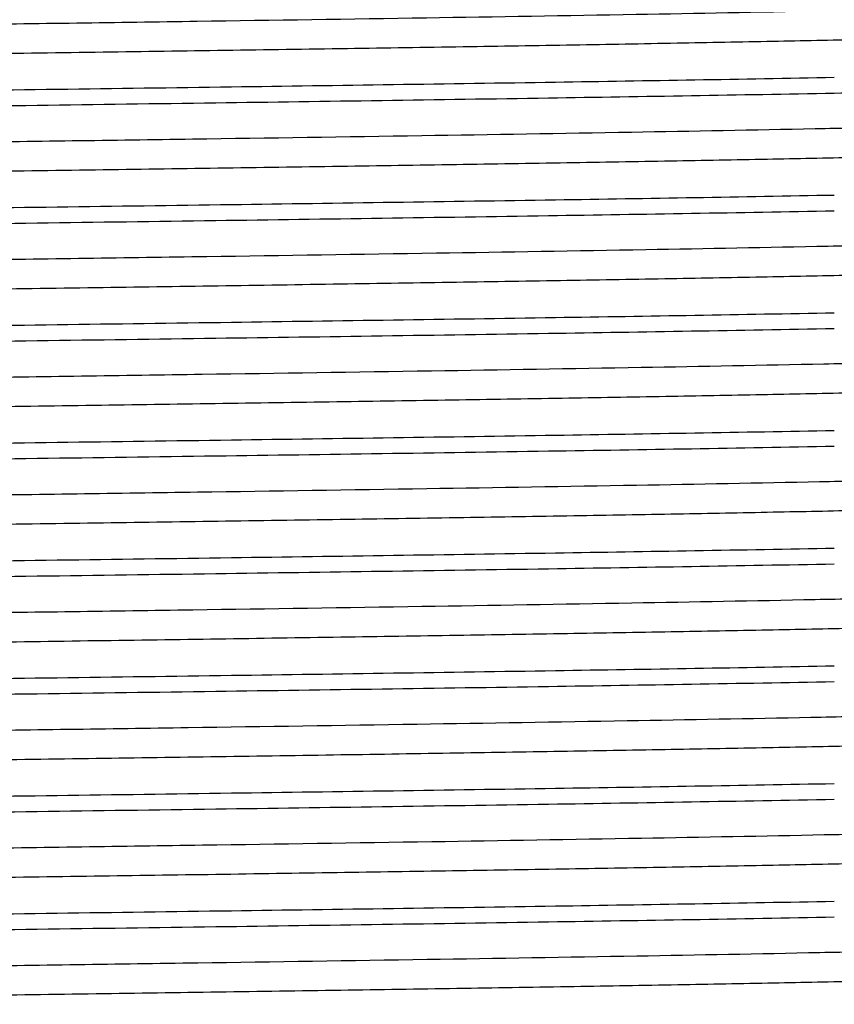
# Model space of a CAD drawing. Units: inches. Extents: x 0 to 11, y 0 to 8.5.
# Drawn here: x 0.8 to 1, y 5.1 to 5.3 of the extents above; entities that cross this region are included whole.
import ezdxf

# ---------------------------------------------------------------- set-up
doc = ezdxf.new("R2010")
doc.units = ezdxf.units.IN
doc.header["$LTSCALE"] = 0.605
doc.header["$MEASUREMENT"] = 0
doc.layers.get('0').update_dxf_attribs({"linetype": 'CONTINUOUS'})

msp = doc.modelspace()

# ---------------------------------------------------------------- linework, layer by layer
at = {"color": 7, "linetype": 'CONTINUOUS'}
for points, knots in [([(1.0766780423, 5.3047695977), (1.0745489552, 5.3046208085), (1.0695259407, 5.3043520559), (1.0608708247, 5.303998257), (1.050009129, 5.3036415124), (1.0370324695, 5.3032818624), (1.0220500128, 5.3029209085), (0.9984429439, 5.3024144907), (0.9649990058, 5.3017978405), (0.9209640809, 5.3010829906), (0.8728286389, 5.3003659615), (0.8222125217, 5.2996475458), (0.7792449611, 5.2990466775), (0.7449150294, 5.2985598976), (0.7197084476, 5.2981960551), (0.6951713098, 5.2978323025), (0.6715104831, 5.2974686776), (0.648925448, 5.2971052296), (0.6276066162, 5.2967420262), (0.6077337151, 5.2963791522), (0.5894742821, 5.296016766), (0.5729822511, 5.2956549952), (0.5604083391, 5.2953441467), (0.5513359081, 5.2950922309), (0.5453058658, 5.294910372), (0.5398110419, 5.2947287026), (0.5348630197, 5.2945472697), (0.5304722142, 5.2943661944), (0.526647862, 5.294185574), (0.5233979556, 5.2940058922), (0.5207292577, 5.2938271102), (0.5188718786, 5.2936707982), (0.5176813215, 5.2935401528), (0.517009991, 5.293451148), (0.5164859346, 5.293361975), (0.5161448054, 5.2932855142), (0.5159440864, 5.2932170901), (0.5158398659, 5.2931701038), (0.5157674209, 5.2931139335), (0.5157674284, 5.2930745963)], [0, 0, 0, 0, 0.0114103998, 0.0268902089, 0.0463111091, 0.0695104194, 0.096293256, 0.1264341955, 0.195748729, 0.2751230637, 0.3618869972, 0.4531214776, 0.5457568858, 0.5916249072, 0.6366764269, 0.6805316857, 0.7228210638, 0.7631881217, 0.8012926179, 0.8368134503, 0.8694513571, 0.8989313334, 0.9250051598, 0.9366950647, 0.9474535033, 0.9572579124, 0.9660877846, 0.973924589, 0.9807521163, 0.9865563771, 0.9913256758, 0.9950512, 0.9965207448, 0.9977278105, 0.9986728041, 0.9993576994, 0.9996044432, 0.9997896934, 1, 1, 1, 1]), ([(1.0822588718, 5.2991756474), (1.082150276, 5.2991349056), (1.0818736003, 5.299064223), (1.0813759849, 5.2989726065), (1.0807170662, 5.2988801344), (1.0795186974, 5.29874355), (1.0776193215, 5.2985808686), (1.0748628432, 5.298394995), (1.0714754191, 5.2982080735), (1.0674648351, 5.2980200546), (1.0628401334, 5.2978315191), (1.0576118863, 5.2976425812), (1.0517920359, 5.2974533631), (1.0428891119, 5.2971898788), (1.0303925029, 5.2968656395), (1.0138381038, 5.2964893705), (0.9953191054, 5.2961123035), (0.9750049352, 5.295734604), (0.95308144, 5.2953564924), (0.9297492098, 5.2949780644), (0.8964497972, 5.2944640689), (0.8529901145, 5.2938312728), (0.7997617657, 5.2930836642), (0.7465097067, 5.292336045), (0.7030008128, 5.291703364), (0.669639133, 5.2911894907), (0.6462439244, 5.2908110505), (0.6242473828, 5.2904329217), (0.6038507643, 5.2900551982), (0.5852406729, 5.2896780956), (0.568587368, 5.2893017766), (0.5560038528, 5.288977581), (0.5470281783, 5.2887141964), (0.5411516422, 5.2885249565), (0.5358654772, 5.2883359885), (0.5311817605, 5.2881474066), (0.5271111973, 5.2879593261), (0.5236629852, 5.2877722776), (0.5208450263, 5.2875862534), (0.5188940975, 5.2874234551), (0.517654134, 5.2872871568), (0.5169640869, 5.2871944331), (0.516435223, 5.287102562), (0.5161378156, 5.287031938), (0.5160182142, 5.2869920126)], [0, 0, 0, 0, 0.0006142745, 0.0015067635, 0.0026806384, 0.0041366652, 0.0078944787, 0.0127749166, 0.018768232, 0.0258613564, 0.0340384615, 0.0432811859, 0.053568521, 0.064877024, 0.0904522824, 0.1197735017, 0.1525728241, 0.1885504389, 0.2273773114, 0.2686984167, 0.3121357848, 0.4037543058, 0.4988882781, 0.5940646196, 0.6858087007, 0.7293387298, 0.7707713365, 0.8097275424, 0.8458511259, 0.8788117264, 0.9083080396, 0.9340706116, 0.9454768142, 0.9558642467, 0.9652092344, 0.9734905254, 0.98068951, 0.9867901004, 0.9917789445, 0.9956459575, 0.997156727, 0.9983853037, 0.9993322216, 1, 1, 1, 1]), ([(1.008946353, 5.2884602203), (0.9892062178, 5.2880859074), (0.9465266949, 5.2873813341), (0.879170151, 5.2864106572), (0.8067136383, 5.2854361952), (0.7337729154, 5.2844608405), (0.6748009397, 5.2836285316), (0.6308642308, 5.2829438632), (0.6016029513, 5.2824468193), (0.5754998454, 5.2819512873), (0.5529721754, 5.2814587031), (0.5343801313, 5.2809697093), (0.5233387017, 5.2806027205), (0.5185281191, 5.2804045919)], [0, 0, 0, 0, 0.120759119, 0.2610774994, 0.4120184274, 0.5639679425, 0.7072478126, 0.772746975, 0.8327324468, 0.8862455215, 0.9324311642, 0.9705518875, 1, 1, 1, 1]), ([(1.008946353, 5.2851889645), (1.0165937368, 5.2853339744), (1.0308393101, 5.285618473), (1.0505440721, 5.2860720804), (1.06684881, 5.2865225444), (1.076554471, 5.286859836), (1.0808003854, 5.2870408278)], [0, 0, 0, 0, 0.3192344646, 0.5946822594, 0.8226283241, 1, 1, 1, 1]), ([(0.5143393641, 5.2769482477), (0.5187228282, 5.2771572343), (0.5290073227, 5.2775345096), (0.5466095432, 5.2780322579), (0.5684365, 5.2785342022), (0.5941229482, 5.2790401802), (0.6232393069, 5.279547946), (0.6674642782, 5.2802498964), (0.7272809632, 5.2811014684), (0.80164534, 5.2820976637), (0.8758409271, 5.283093124), (0.9449227109, 5.2840847284), (0.9887098232, 5.2848052389), (1.008946353, 5.2851889645)], [0, 0, 0, 0, 0.0266137196, 0.0624096527, 0.1067914155, 0.1590176661, 0.2182152967, 0.2833943278, 0.4272537896, 0.581010252, 0.7344176994, 0.877253475, 1, 1, 1, 1]), ([(1.0763421172, 5.279746433), (1.0741691378, 5.2795987619), (1.0690628641, 5.2793307052), (1.0602895891, 5.2789773112), (1.0493233301, 5.2786210214), (1.0362562052, 5.278261975), (1.0211977263, 5.277901653), (0.9975183901, 5.2773964533), (0.9640196916, 5.2767810705), (0.9199594931, 5.2760675042), (0.8718486191, 5.2753518002), (0.8212997021, 5.2746347435), (0.7784109083, 5.2740349474), (0.7441584234, 5.2735490605), (0.7190176559, 5.2731859337), (0.6945494915, 5.2728228971), (0.6709593934, 5.2724599881), (0.648445467, 5.2720972562), (0.6271967671, 5.2717347686), (0.6073917301, 5.2713726099), (0.5891966517, 5.2710109381), (0.5727643259, 5.2706498811), (0.5602367696, 5.2703396406), (0.5511983224, 5.2700882185), (0.5451911712, 5.2699067188), (0.5397173655, 5.269725409), (0.5347883956, 5.2695443349), (0.5304145943, 5.2693636172), (0.5266051281, 5.2691833546), (0.5233679255, 5.2690040278), (0.5207096966, 5.2688255985), (0.518859622, 5.2686695966), (0.5176737599, 5.2685392088), (0.5170050749, 5.2684503781), (0.5164830879, 5.2683613847), (0.5161432966, 5.2682850697), (0.5159433893, 5.2682167835), (0.515839534, 5.2681698718), (0.5157674177, 5.2681138039), (0.5157674255, 5.268074574)], [0, 0, 0, 0, 0.011651083, 0.0273511271, 0.0469703449, 0.0703450131, 0.0972795037, 0.1275480234, 0.1970454764, 0.2765094502, 0.363277255, 0.4544412281, 0.5469462012, 0.592731693, 0.6376920529, 0.6814498258, 0.7236376285, 0.7639013272, 0.8019028529, 0.8373232731, 0.8698653138, 0.8992559169, 0.9252485326, 0.9369014097, 0.9476254199, 0.9573981912, 0.9661993376, 0.974010477, 0.9808155351, 0.9866005854, 0.9913540501, 0.9950672013, 0.9965318539, 0.9977349197, 0.9986768135, 0.9993594769, 0.999605441, 0.9997901413, 1, 1, 1, 1]), ([(1.0821922924, 5.2741524534), (1.0820699052, 5.2741127165), (1.0817671932, 5.2740421175), (1.0812303624, 5.2739501846), (1.0805323764, 5.2738574042), (1.0792818266, 5.2737211777), (1.0773177849, 5.2735583557), (1.074484208, 5.2733722966), (1.0710205746, 5.2731852189), (1.0669348165, 5.2729971299), (1.0622361707, 5.27280852), (1.0547783848, 5.2725427717), (1.0440160082, 5.2722177649), (1.0294452391, 5.2718427015), (1.0127671625, 5.2714664858), (0.9941343564, 5.2710893447), (0.973717263, 5.2707116314), (0.951702679, 5.2703335005), (0.9282920116, 5.2699550636), (0.894915261, 5.2694412282), (0.8513947821, 5.2688085853), (0.7981377268, 5.2680609739), (0.7449162604, 5.2673133785), (0.7014696488, 5.2666805626), (0.6681863595, 5.266166544), (0.6448702231, 5.2657881244), (0.622965278, 5.2654100225), (0.6026719405, 5.2650323343), (0.5841758591, 5.2646552814), (0.5676462482, 5.2642790302), (0.5551713625, 5.2639547848), (0.5462865791, 5.2636912794), (0.5404808311, 5.2635020696), (0.535266971, 5.2633131419), (0.5306569057, 5.2631246207), (0.5266611754, 5.2629366198), (0.5232887838, 5.2627497335), (0.5205474891, 5.2625639), (0.5186608278, 5.2624012538), (0.5174727118, 5.2622645974), (0.516821448, 5.2621721952), (0.5163315223, 5.2620806438), (0.5160599249, 5.2620099579), (0.5159540604, 5.2619689945)], [0, 0, 0, 0, 0.0006814826, 0.0016423002, 0.0028848284, 0.004409548, 0.0083043615, 0.0133207681, 0.0194485956, 0.0266744289, 0.0349821136, 0.0443529727, 0.0661965191, 0.0920062613, 0.1215465264, 0.1545474898, 0.19070746, 0.2296957814, 0.2711559143, 0.3147086796, 0.4064830408, 0.5016686746, 0.59679071, 0.688376607, 0.7317902798, 0.7730830631, 0.8118772455, 0.8478181278, 0.8805770086, 0.9098544642, 0.9353830455, 0.9466672549, 0.9569297288, 0.9661470869, 0.9742983885, 0.9813653282, 0.9873321375, 0.9921858254, 0.9959167295, 0.9973592809, 0.9985197025, 0.999398823, 1, 1, 1, 1]), ([(1.008946353, 5.2634602001), (0.989206205, 5.2630858868), (0.9465266536, 5.2623813126), (0.8791700652, 5.2614106347), (0.8067135074, 5.2604361717), (0.7337727469, 5.2594608161), (0.6748007483, 5.2586285064), (0.6308640309, 5.2579438373), (0.6016027543, 5.257446793), (0.5754996582, 5.2569512607), (0.5529720052, 5.2564586762), (0.5343799855, 5.2559696821), (0.5233385746, 5.2556026929), (0.5185280026, 5.255404564)], [0, 0, 0, 0, 0.1207591685, 0.2610776117, 0.4120186016, 0.5639681632, 0.7072480488, 0.7727472032, 0.8327326553, 0.8862456977, 0.9324312949, 0.9705519594, 1, 1, 1, 1]), ([(0.5143392845, 5.2519482378), (0.5187227395, 5.2521572244), (0.5290072179, 5.2525344994), (0.5466094172, 5.2530322471), (0.5684363587, 5.253534191), (0.5941227975, 5.2540401686), (0.6232391526, 5.254547934), (0.6674641292, 5.2552498839), (0.7272808311, 5.2561014553), (0.8016452367, 5.25709765), (0.8758408592, 5.2580931097), (0.9449226782, 5.2590847135), (0.9887098131, 5.2598052237), (1.008946353, 5.2601889492)], [0, 0, 0, 0, 0.0266136603, 0.0624095446, 0.1067912694, 0.159017493, 0.2182151069, 0.2833941311, 0.4272536053, 0.5810101061, 0.7344176053, 0.8772534332, 1, 1, 1, 1]), ([(1.0773380628, 5.2548170714), (1.0752999012, 5.2546658251), (1.0704494111, 5.2543957133), (1.062039317, 5.2540410996), (1.0513947567, 5.2536834676), (1.0386062997, 5.2533225854), (1.0237823515, 5.2529603428), (1.0003267306, 5.2524514145), (0.9669987482, 5.2518321675), (0.9230194895, 5.2511146884), (0.8748367018, 5.2503949435), (0.8240849777, 5.2496737406), (0.7809572046, 5.2490706748), (0.7464691233, 5.2485820634), (0.7211278133, 5.2482167524), (0.6964493295, 5.2478515306), (0.6726434259, 5.2474864361), (0.6499124341, 5.2471215187), (0.628449557, 5.2467568466), (0.6084372117, 5.2463925047), (0.5900454804, 5.2460286517), (0.5734306742, 5.2456654175), (0.5607614051, 5.2453533204), (0.5516190692, 5.2451003926), (0.5455419236, 5.2449177951), (0.5400038538, 5.2447353895), (0.5350166238, 5.2445532199), (0.5305908188, 5.2443714092), (0.5267358285, 5.2441900576), (0.5234597734, 5.2440096457), (0.5207695272, 5.2438301377), (0.5188971114, 5.2436731952), (0.5176968902, 5.243542018), (0.5170201146, 5.2434526505), (0.5164917941, 5.2433631211), (0.5161479153, 5.2432863545), (0.5159455344, 5.2432176473), (0.5158405693, 5.243170499), (0.5157674141, 5.2431141351), (0.5157674201, 5.2430745703)], [0, 0, 0, 0, 0.0109136197, 0.0259385365, 0.0449495997, 0.0677863933, 0.0942554453, 0.1241322889, 0.1930677763, 0.272255778, 0.3590107987, 0.4503904134, 0.5432951361, 0.5893337442, 0.634573748, 0.6786306867, 0.7211302, 0.761711178, 0.8000288216, 0.8357575503, 0.8685939077, 0.8982590275, 0.9245010211, 0.9362676318, 0.9470973464, 0.956967323, 0.9658566696, 0.9737466279, 0.9806207557, 0.9864647634, 0.9912668577, 0.9950180637, 0.9964977013, 0.9977130445, 0.9986645159, 0.9993539949, 0.9996023338, 0.9997887256, 1, 1, 1, 1]), ([(1.0821166874, 5.249129424), (1.0819807969, 5.249090502), (1.0816521234, 5.2490200106), (1.0807793178, 5.2488806741), (1.0792835343, 5.2487199635), (1.0770091173, 5.2485354699), (1.0740988277, 5.2483499071), (1.0705596334, 5.2481624431), (1.0663992571, 5.2479743638), (1.0616272531, 5.2477856737), (1.0540745624, 5.2475201061), (1.043197874, 5.2471951359), (1.0284958112, 5.2468199835), (1.0116951384, 5.2464437028), (0.9929495469, 5.2460665216), (0.9724305198, 5.24568878), (0.9503257762, 5.2453106294), (0.9268375575, 5.2449321792), (0.893384531, 5.2444184962), (0.8498044448, 5.243786007), (0.7965199287, 5.2430383533), (0.7518345238, 5.2424104041), (0.7166251665, 5.2419010578), (0.6911898822, 5.2415222798), (0.666742007, 5.2411436658), (0.6435052131, 5.2407652726), (0.621692098, 5.2403871916), (0.6015022261, 5.2400095356), (0.5831203081, 5.2396325292), (0.5667145039, 5.2392563434), (0.554348326, 5.2389320442), (0.5455544785, 5.2386684144), (0.5398195419, 5.2384792299), (0.5346779977, 5.2382903535), (0.5301416018, 5.2381018581), (0.5262206795, 5.2379140466), (0.522924186, 5.2377270211), (0.5205713563, 5.2375638719), (0.5190073768, 5.2374292945), (0.5180736869, 5.2373354806), (0.5173008104, 5.2372420797), (0.5166882085, 5.2371501089), (0.5162372627, 5.2370588783), (0.5159911932, 5.2369882503), (0.5158993861, 5.2369460056)], [0, 0, 0, 0, 0.0007486536, 0.0017774827, 0.0046810726, 0.0087120191, 0.0138635399, 0.0201250592, 0.0274828137, 0.0359203198, 0.0454185883, 0.0675085708, 0.0935516379, 0.1233099982, 0.1565117902, 0.1928535212, 0.2320028247, 0.2736017431, 0.3172697678, 0.4092001973, 0.5044382334, 0.5995071147, 0.6458898463, 0.690936254, 0.7342343597, 0.7753880843, 0.8140210534, 0.8497799866, 0.8823379048, 0.9113971837, 0.9366924183, 0.947854918, 0.9579927061, 0.9670826994, 0.9751042435, 0.9820393452, 0.9878725682, 0.9925912817, 0.9945297333, 0.9961863527, 0.9975607873, 0.99865319, 0.9994647572, 1, 1, 1, 1]), ([(1.008946353, 5.2384601848), (0.989206192, 5.2380858716), (0.9465266116, 5.2373812978), (0.879169978, 5.2364106204), (0.8067133743, 5.235436158), (0.7337725757, 5.234460803), (0.6748005538, 5.2336284939), (0.6308638279, 5.2329438253), (0.6016025542, 5.2324467814), (0.575499468, 5.2319512495), (0.5529718322, 5.2314586654), (0.5343798373, 5.2309696718), (0.5233384455, 5.2306026829), (0.5185278843, 5.2304045541)], [0, 0, 0, 0, 0.1207592189, 0.2610777259, 0.4120187787, 0.5639683875, 0.7072482887, 0.7727474352, 0.8327328673, 0.8862458767, 0.9324314277, 0.9705520324, 1, 1, 1, 1]), ([(0.5143393001, 5.226948268), (0.5187227569, 5.2271572546), (0.5290072383, 5.2275345295), (0.5466094418, 5.2280322771), (0.5684363863, 5.2285342208), (0.594122827, 5.2290401982), (0.6232391828, 5.2295479634), (0.6674641583, 5.2302499128), (0.7272808569, 5.2311014836), (0.8016452569, 5.2320976774), (0.8758408725, 5.233093136), (0.9449226846, 5.2340847386), (0.9887098151, 5.2348052477), (1.008946353, 5.2351889726)], [0, 0, 0, 0, 0.0266136718, 0.0624095657, 0.106791298, 0.1590175268, 0.2182151439, 0.2833941696, 0.4272536413, 0.5810101346, 0.7344176237, 0.8772534414, 1, 1, 1, 1]), ([(1.077024066, 5.2297941352), (1.0749418216, 5.2296441071), (1.0700076895, 5.2293746372), (1.0614787735, 5.2290204158), (1.0507288626, 5.2286632047), (1.0378490329, 5.2283029181), (1.0229480724, 5.2279412968), (0.9994187431, 5.2274335841), (0.9660341277, 5.2268155924), (0.9220273295, 5.2260993836), (0.8738669037, 5.2253809513), (0.8231803194, 5.2246610958), (0.7801297219, 5.2240590921), (0.7457179293, 5.223571366), (0.7204416644, 5.2232067649), (0.6958314466, 5.2228422536), (0.672095635, 5.2224778695), (0.6494351758, 5.2221136623), (0.6280419228, 5.2217497005), (0.6080969893, 5.2213860683), (0.589769226, 5.2210229241), (0.5732137866, 5.2206603974), (0.5605906311, 5.2203489042), (0.5514821049, 5.2200964653), (0.5454277409, 5.2199142246), (0.5399105882, 5.2197321757), (0.5349423216, 5.2195503614), (0.5305334461, 5.219368906), (0.5266932765, 5.2191879093), (0.5234298691, 5.2190078486), (0.5207500461, 5.218828692), (0.5188849016, 5.2186720551), (0.5176893577, 5.2185411352), (0.5170152168, 5.2184519394), (0.5164889576, 5.2183625875), (0.5161464081, 5.2182859669), (0.5159448363, 5.2182173966), (0.5158402338, 5.2181703206), (0.515767415, 5.2181140586), (0.5157674161, 5.2180746007)], [0, 0, 0, 0, 0.0111541685, 0.026399361, 0.0456089465, 0.0686213846, 0.0952424798, 0.1252473103, 0.1943665949, 0.2736450313, 0.360404517, 0.4517139322, 0.5444882421, 0.5904442088, 0.6355928963, 0.6795521174, 0.7219497979, 0.7624270938, 0.8006414497, 0.8362694049, 0.8690095601, 0.8985849424, 0.9247454292, 0.9364748378, 0.9472699958, 0.9571082102, 0.9659687036, 0.9738328958, 0.9806844496, 0.9865091638, 0.9912953703, 0.9950341396, 0.9965088711, 0.9977201869, 0.9986685446, 0.999355791, 0.999603345, 0.9997891785, 1, 1, 1, 1]), ([(1.0820318367, 5.2241064885), (1.0818839424, 5.2240685831), (1.0815328535, 5.2239988462), (1.080618463, 5.2238611817), (1.0790775253, 5.2237011345), (1.0767563283, 5.2235178246), (1.0738096093, 5.2233333865), (1.070244196, 5.2231472633), (1.0660678257, 5.2229605374), (1.0612899234, 5.2227732469), (1.0537490809, 5.2225098752), (1.0429109513, 5.2221874259), (1.0282822397, 5.2218150492), (1.0115889352, 5.2214415817), (0.9929814106, 5.2210672437), (0.9726272836, 5.2206923617), (0.9507099175, 5.220317082), (0.9274267725, 5.2199415094), (0.8942674672, 5.2194317137), (0.8510582454, 5.2188038863), (0.7981966868, 5.2180618125), (0.7453680518, 5.217319753), (0.7022271719, 5.2166917653), (0.6691543525, 5.2161817993), (0.6459587079, 5.2158062433), (0.6241428667, 5.2154309867), (0.6039033648, 5.2150561365), (0.5854225409, 5.2146818449), (0.568866865, 5.2143084492), (0.5543854702, 5.2139361731), (0.5436755833, 5.2136136761), (0.5362411766, 5.2133501171), (0.531545559, 5.2131628796), (0.5274528411, 5.2129762509), (0.5239722778, 5.2127902302), (0.521111329, 5.2126061099), (0.5188767603, 5.2124230549), (0.517408147, 5.2122635981), (0.5165522343, 5.2121253042), (0.5162303602, 5.2120553378), (0.516097493, 5.2120166697)], [0, 0, 0, 0, 0.0008090332, 0.0018946936, 0.0048997442, 0.0090150165, 0.014233426, 0.0205443337, 0.0279340252, 0.0363861978, 0.0458821209, 0.0679177162, 0.0938432476, 0.1234256152, 0.1563986701, 0.1924656503, 0.2313017393, 0.2725572491, 0.315860618, 0.4070358539, 0.5015499254, 0.5960051309, 0.6870059188, 0.7301805027, 0.7712810184, 0.809937275, 0.8458011708, 0.8785498355, 0.9078884121, 0.9335529928, 0.9553129254, 0.9646661937, 0.972973049, 0.9802150116, 0.9863760824, 0.991443075, 0.995405705, 0.9982574446, 0.9992667173, 1, 1, 1, 1]), ([(1.008946353, 5.2134602119), (0.9892061946, 5.2130858993), (0.9465266199, 5.2123813263), (0.8791699951, 5.2114106501), (0.8067134003, 5.2104361886), (0.7337726092, 5.2094608344), (0.6748005919, 5.2086285259), (0.6308638676, 5.2079438576), (0.6016025934, 5.2074468138), (0.5754995052, 5.2069512821), (0.5529718661, 5.2064586981), (0.5343798663, 5.2059697045), (0.5233384708, 5.2056027157), (0.5185279074, 5.2054045868)], [0, 0, 0, 0, 0.120759209, 0.2610777035, 0.412018744, 0.5639683436, 0.7072482418, 0.7727473898, 0.8327328258, 0.8862458417, 0.9324314017, 0.9705520181, 1, 1, 1, 1]), ([(0.5143392204, 5.2019482587), (0.518722668, 5.2021572458), (0.5290071333, 5.2025345214), (0.5466093155, 5.20303227), (0.5684362447, 5.2035342145), (0.594122676, 5.2040401929), (0.6232390282, 5.2045479591), (0.667464009, 5.20524991), (0.7272807245, 5.2061014825), (0.8016451534, 5.2070976784), (0.8758408045, 5.2080931391), (0.9449226518, 5.2090847439), (0.9887098049, 5.2098052547), (1.008946353, 5.2101889806)], [0, 0, 0, 0, 0.0266136125, 0.0624094575, 0.1067911518, 0.1590173535, 0.2182149539, 0.2833939727, 0.4272534567, 0.5810099886, 0.7344175294, 0.8772533995, 1, 1, 1, 1]), ([(1.0766995787, 5.2047711027), (1.0745733529, 5.2046222418), (1.0695557785, 5.2043534411), (1.0609083832, 5.2039996164), (1.050053521, 5.2036428423), (1.0370827742, 5.203283154), (1.0221052934, 5.2029221583), (0.9985029642, 5.2024156608), (0.9650626299, 5.2017989286), (0.9210293894, 5.2010839946), (0.8728923846, 5.2003668792), (0.8222719195, 5.199648375), (0.7792992469, 5.1990474368), (0.7449642854, 5.1985605986), (0.7197534202, 5.1981967094), (0.695211797, 5.1978329103), (0.6715463679, 5.1974692386), (0.648956707, 5.1971057438), (0.627633306, 5.196742494), (0.6077559891, 5.1963795735), (0.5894923654, 5.1960171402), (0.5729964457, 5.1956553231), (0.5604195115, 5.1953444356), (0.5513448702, 5.195092487), (0.5453133352, 5.1949106041), (0.5398171445, 5.194728913), (0.534867881, 5.1945474551), (0.5304759674, 5.1943663563), (0.5266506461, 5.1941857152), (0.5233999109, 5.1940060068), (0.5207305321, 5.1938272033), (0.5188726722, 5.193670872), (0.517681814, 5.1935402108), (0.5170103126, 5.1934511877), (0.5164861191, 5.1933620119), (0.5161449003, 5.1932855397), (0.5159441385, 5.1932171062), (0.5158398988, 5.1931701039), (0.5157674233, 5.1931139421), (0.515767419, 5.1930745925)], [0, 0, 0, 0, 0.0113947282, 0.0268601328, 0.0462680955, 0.0694560019, 0.0962289187, 0.1263615107, 0.1956641311, 0.2750325914, 0.3617962575, 0.453035339, 0.5456792505, 0.591552661, 0.6366101184, 0.6804717655, 0.7227677507, 0.7631415517, 0.8012527826, 0.8367801794, 0.8694243066, 0.8989101463, 0.9249892862, 0.936681584, 0.9474422662, 0.9572487784, 0.9660804797, 0.9739189704, 0.9807480025, 0.9865534648, 0.9913238194, 0.9950501759, 0.9965200196, 0.9977273159, 0.9986725612, 0.9993575883, 0.9996043598, 0.9997896351, 1, 1, 1, 1]), ([(1.0822626358, 5.1991770597), (1.0821548872, 5.1991362462), (1.0818797854, 5.1990655694), (1.0813845718, 5.1989739735), (1.0807280454, 5.198881516), (1.0795328912, 5.1987449191), (1.0776374866, 5.1985822402), (1.0748857634, 5.1983963867), (1.0715030552, 5.198209474), (1.0674971377, 5.1980214609), (1.0628770375, 5.1978329325), (1.0576533198, 5.1976439981), (1.0518379177, 5.1974547824), (1.0429407312, 5.1971912947), (1.0304509939, 5.196867053), (1.0139044606, 5.1964907928), (0.9953927577, 5.1961137312), (0.9750852412, 5.1957360368), (0.9531676999, 5.1953579306), (0.9298406542, 5.1949795064), (0.8965464948, 5.1944655062), (0.8530911434, 5.1938327065), (0.7998652116, 5.1930851056), (0.7466117909, 5.1923374919), (0.7030993965, 5.1917048262), (0.6697330486, 5.1911909672), (0.6463329971, 5.1908125294), (0.6243307708, 5.1904344031), (0.6039276745, 5.1900566805), (0.585310367, 5.1896795786), (0.5686491752, 5.1893032597), (0.5560586922, 5.1889790691), (0.5470771606, 5.1887156963), (0.5411960419, 5.1885264567), (0.5359051825, 5.1883374865), (0.531216667, 5.1881489036), (0.5271412143, 5.1879608211), (0.523688035, 5.1877737611), (0.5208650386, 5.1875877283), (0.518909872, 5.1874249233), (0.5176664938, 5.1872886501), (0.5169738805, 5.187195901), (0.5164424379, 5.1871040198), (0.5161433092, 5.1870334019), (0.5160228108, 5.1869935364)], [0, 0, 0, 0, 0.0006102108, 0.001498549, 0.0026681697, 0.0041200126, 0.0078693775, 0.0127414858, 0.018726472, 0.0258113376, 0.033980373, 0.0432151094, 0.0534945698, 0.0647954337, 0.090355902, 0.1196632659, 0.152449713, 0.1884155711, 0.2272319992, 0.268543946, 0.3119736426, 0.403581433, 0.4987112055, 0.5938900882, 0.6856434484, 0.729180528, 0.7706217811, 0.8095881155, 0.8457231951, 0.8786966291, 0.9082069655, 0.9339845686, 0.9453987033, 0.955794246, 0.9651474941, 0.973437302, 0.9806449407, 0.986754259, 0.9917520227, 0.9956280306, 0.9971432871, 0.998376347, 0.9993278123, 1, 1, 1, 1]), ([(1.008946353, 5.188460218), (0.9892061815, 5.1880859044), (0.9465265777, 5.1873813297), (0.8791699074, 5.1864106511), (0.8067132665, 5.1854361873), (0.733772437, 5.1844608309), (0.6748003964, 5.1836285204), (0.6308636635, 5.1829438506), (0.6016023921, 5.1824468058), (0.5754993139, 5.181951273), (0.5529716921, 5.181458688), (0.5343797173, 5.1809696935), (0.5233383409, 5.1806027038), (0.5185277885, 5.1804045744)], [0, 0, 0, 0, 0.1207592597, 0.2610778183, 0.412018922, 0.563968569, 0.7072484829, 0.7727476229, 0.8327330388, 0.8862460216, 0.9324315351, 0.9705520915, 1, 1, 1, 1]), ([(0.5143391404, 5.1769482336), (0.5187225789, 5.1771572209), (0.5290070279, 5.1775344967), (0.5466091887, 5.1780322454), (0.5684361027, 5.1785341901), (0.5941225245, 5.1790401687), (0.623238873, 5.1795479351), (0.6674638591, 5.1802498864), (0.7272805916, 5.1811014594), (0.8016450495, 5.1820976559), (0.8758407362, 5.1830931173), (0.9449226189, 5.1840847228), (0.9887097947, 5.1848052341), (1.008946353, 5.1851889603)], [0, 0, 0, 0, 0.0266135529, 0.0624093488, 0.106791005, 0.1590171795, 0.2182147631, 0.2833937751, 0.4272532715, 0.5810098419, 0.7344174348, 0.8772533575, 1, 1, 1, 1]), ([(1.0763644552, 5.179747948), (1.0741943437, 5.1796002076), (1.0690935217, 5.1793321015), (1.0603279811, 5.1789786809), (1.0493685616, 5.1786223608), (1.0363073478, 5.1782632756), (1.0212538347, 5.1779029114), (0.9975792125, 5.1773976315), (0.9640840729, 5.1767821663), (0.9200254926, 5.176068515), (0.8719129781, 5.1753527243), (0.8213596262, 5.1746355784), (0.7784656503, 5.174035712), (0.7442080755, 5.1735497665), (0.7190629854, 5.1731865926), (0.6945902888, 5.1728235092), (0.6709955509, 5.1724605532), (0.6484769559, 5.1720977741), (0.6272236523, 5.1717352398), (0.6074141611, 5.1713730344), (0.5892148646, 5.1710113153), (0.5727786197, 5.1706502111), (0.5602480227, 5.1703399323), (0.5512073452, 5.1700884763), (0.5451986934, 5.1699069532), (0.5397235108, 5.1697256213), (0.5347932895, 5.1695445215), (0.5304183729, 5.1693637812), (0.5266079312, 5.1691834971), (0.5233698947, 5.1690041429), (0.5207109802, 5.1688256945), (0.5188604185, 5.168669669), (0.5176742548, 5.1685392687), (0.5170053982, 5.1684504197), (0.5164832753, 5.1683614191), (0.5161433899, 5.1682850973), (0.5159434378, 5.1682168009), (0.5158395625, 5.1681698738), (0.515767431, 5.1681138111), (0.5157674237, 5.1680745707)], [0, 0, 0, 0, 0.0116353383, 0.027320914, 0.0469271387, 0.0702903616, 0.0972148972, 0.1274750497, 0.1969605662, 0.276418663, 0.363186225, 0.4543548256, 0.5468683465, 0.5926592274, 0.6376255652, 0.6813897265, 0.7235841827, 0.7638546224, 0.80186292, 0.8372899165, 0.8698382067, 0.8992346627, 0.925232631, 0.9368878925, 0.9476141653, 0.9573890341, 0.9661920161, 0.974004864, 0.9808114093, 0.9865976672, 0.991352207, 0.9950661727, 0.9965311467, 0.9977344323, 0.9986765633, 0.999359382, 0.9996053751, 0.9997900937, 1, 1, 1, 1]), ([(1.0821970059, 5.1741539816), (1.0820755207, 5.1741141815), (1.0817745261, 5.1740435807), (1.0812402931, 5.173951669), (1.0805448983, 5.1738589006), (1.0792978179, 5.1737226609), (1.0773380632, 5.1735598393), (1.0745096103, 5.1733737997), (1.0710510499, 5.1731867311), (1.066970303, 5.172998643), (1.0622765917, 5.1728100588), (1.0569806466, 5.172621089), (1.0510945671, 5.172431848), (1.0421067011, 5.1721684876), (1.0295086738, 5.1718443037), (1.0128389447, 5.1714679851), (0.994213832, 5.171090883), (0.9738037303, 5.1707131627), (0.9517953589, 5.1703350388), (0.9283900709, 5.1699566034), (0.8950186875, 5.1694427608), (0.8515025166, 5.1688101111), (0.7982476513, 5.1680625043), (0.7450243587, 5.1673149114), (0.7015737221, 5.1666821087), (0.6682852565, 5.1661681028), (0.6449638354, 5.1657896839), (0.6230527415, 5.1654115829), (0.6027524322, 5.1650338938), (0.5842486304, 5.16465684), (0.5677106124, 5.1642805871), (0.555228325, 5.1639563454), (0.546337335, 5.1636928513), (0.5405267435, 5.1635036409), (0.5353079286, 5.1633147098), (0.5306928071, 5.1631261866), (0.5266919345, 5.1629381825), (0.5233143271, 5.1627512826), (0.5205677485, 5.1625654387), (0.5186766497, 5.1624027819), (0.5174849584, 5.1622661537), (0.5168310183, 5.16217372), (0.5163383982, 5.1620821567), (0.5160650167, 5.1620114703), (0.5159581988, 5.1619705837)], [0, 0, 0, 0, 0.0006770438, 0.0016333535, 0.0028712784, 0.0043914706, 0.0082771555, 0.0132845656, 0.0194034213, 0.0266203718, 0.0349193788, 0.0442816564, 0.0546859374, 0.0661086189, 0.0919025526, 0.1214280717, 0.1544153517, 0.190562906, 0.2295402057, 0.2709907661, 0.3145355219, 0.4062988753, 0.501480495, 0.5966056869, 0.6882018436, 0.7316231954, 0.7729252821, 0.8117303493, 0.8476834929, 0.8804560419, 0.9097483545, 0.935292841, 0.9465854125, 0.9568564291, 0.966082491, 0.9742427445, 0.9813187624, 0.9872947256, 0.9921577545, 0.9958980667, 0.9973453055, 0.9985104046, 0.9993942569, 1, 1, 1, 1]), ([(1.008946353, 5.1634601956), (0.9892061683, 5.1630858817), (0.9465265351, 5.1623813063), (0.8791698191, 5.161410627), (0.8067131317, 5.1604361625), (0.7337722635, 5.1594608054), (0.6748001994, 5.1586284944), (0.6308634578, 5.1579438241), (0.6016021894, 5.1574467791), (0.5754991212, 5.1569512461), (0.552971517, 5.1564586609), (0.5343795673, 5.1559696662), (0.5233382102, 5.1556026763), (0.5185276686, 5.1554045467)], [0, 0, 0, 0, 0.1207593108, 0.261077934, 0.4120191014, 0.5639687961, 0.7072487258, 0.7727478578, 0.8327332534, 0.886246203, 0.9324316696, 0.9705521654, 1, 1, 1, 1]), ([(0.5143390597, 5.1519482307), (0.518722489, 5.1521572179), (0.5290069216, 5.1525344933), (0.5466090608, 5.1530322414), (0.5684359593, 5.1535341855), (0.5941223717, 5.1540401636), (0.6232387165, 5.1545479294), (0.6674637079, 5.15524988), (0.7272804575, 5.1561014522), (0.8016449447, 5.1570976477), (0.8758406673, 5.1580931082), (0.9449225857, 5.1590847129), (0.9887097844, 5.1598052238), (1.008946353, 5.1601889497)], [0, 0, 0, 0, 0.0266134927, 0.0624092391, 0.1067908567, 0.1590170037, 0.2182145704, 0.2833935757, 0.4272530845, 0.5810096939, 0.7344173392, 0.8772533149, 1, 1, 1, 1]), ([(1.0760228904, 5.1547249949), (1.0738095256, 5.1545783192), (1.0686266745, 5.1543109205), (1.0597447687, 5.1539579074), (1.0486824696, 5.1536020511), (1.0355323417, 5.1532435666), (1.0204042185, 5.1528838322), (0.9966588931, 5.1523797574), (0.9631105329, 5.1517655508), (0.9190280172, 5.1510531746), (0.8709407519, 5.1503386999), (0.8204546744, 5.1496229028), (0.7776391869, 5.1490241011), (0.7434585988, 5.1485390421), (0.7183788405, 5.1481765781), (0.6939745594, 5.1478142049), (0.6704499458, 5.1474519594), (0.6480018164, 5.1470898905), (0.6268179908, 5.1467280662), (0.6070757035, 5.1463665706), (0.5889401277, 5.1460055604), (0.5725629813, 5.1456451637), (0.5600782694, 5.1453354888), (0.5510712193, 5.1450845219), (0.5450852207, 5.1449033559), (0.5396308324, 5.1447223802), (0.53471946, 5.1445416361), (0.530361369, 5.1443612515), (0.5265656548, 5.1441813214), (0.5233401856, 5.144002319), (0.5206916271, 5.1438242231), (0.5188482892, 5.1436685009), (0.5176667719, 5.1435383594), (0.5170005322, 5.143449684), (0.5164804581, 5.1433608562), (0.5161418922, 5.1432846839), (0.5159427397, 5.1432165237), (0.5158392257, 5.143169672), (0.5157674343, 5.1431137063), (0.5157674264, 5.1430745748)], [0, 0, 0, 0, 0.0118730555, 0.027776054, 0.0475780198, 0.0711142419, 0.0981883674, 0.1285742892, 0.1982400264, 0.2777862806, 0.3645574083, 0.4556562493, 0.5480409831, 0.5937504071, 0.6386268192, 0.682294811, 0.7243891112, 0.7645576125, 0.8024644005, 0.8377923955, 0.8702462051, 0.8995545366, 0.9254724867, 0.9370912342, 0.947783592, 0.9575272746, 0.9663019506, 0.9740895175, 0.9808738935, 0.9866412335, 0.9913801868, 0.995081932, 0.9965421095, 0.9977414458, 0.9986805036, 0.9993611492, 0.9996063778, 0.9997905484, 1, 1, 1, 1]), ([(1.0821224701, 5.149131083), (1.0819875418, 5.1490921037), (1.081660726, 5.1490216037), (1.0807916552, 5.1488822198), (1.079300486, 5.1487215498), (1.0770315815, 5.1485370669), (1.0741267271, 5.1483515269), (1.0705928929, 5.1481640653), (1.0664377837, 5.1479759886), (1.0616709399, 5.1477873013), (1.0541248793, 5.1475217167), (1.0432561457, 5.1471967398), (1.0285631538, 5.1468215875), (1.0117708785, 5.1464453075), (0.9930329314, 5.1460681233), (0.9725207368, 5.1456903783), (0.950421955, 5.1453122245), (0.9269387767, 5.1449337696), (0.8934905297, 5.1444200691), (0.8499138942, 5.1437875612), (0.7966304638, 5.1430398982), (0.751943424, 5.1424119514), (0.7167307579, 5.1419026074), (0.6912915565, 5.1415238239), (0.6668388594, 5.1411452035), (0.6435963932, 5.1407668041), (0.6217768137, 5.1403887168), (0.6015797482, 5.1400110529), (0.5831899794, 5.1396340386), (0.5667757464, 5.1392578442), (0.5544022144, 5.1389335424), (0.5456022556, 5.1386699183), (0.5398625895, 5.1384807298), (0.5347162351, 5.1382918464), (0.5301749586, 5.1381033456), (0.5262490981, 5.1379155271), (0.5229476202, 5.1377284853), (0.5205906204, 5.1375653399), (0.5190232713, 5.1374307687), (0.5180870593, 5.1373369509), (0.5173116521, 5.1372435407), (0.5166965448, 5.1371515318), (0.5162430684, 5.1370602895), (0.5159953522, 5.136989651), (0.515902629, 5.1369474936)], [0, 0, 0, 0, 0.0007438368, 0.0017678013, 0.0046615824, 0.0086827763, 0.0138247274, 0.0200767513, 0.0274251442, 0.0358535415, 0.0453428614, 0.0674156371, 0.0934424985, 0.1231859073, 0.1563740057, 0.1927034733, 0.2318420819, 0.2734318809, 0.3170924886, 0.4090133774, 0.504249098, 0.5993228621, 0.6457106583, 0.6907638321, 0.7340702671, 0.7752338701, 0.8138781363, 0.8496496254, 0.8822213204, 0.9112954165, 0.9366063107, 0.9477769856, 0.9579230887, 0.9670214958, 0.9750516536, 0.9819954516, 0.9878374014, 0.9925649768, 0.9945078242, 0.9961689244, 0.9975477654, 0.9986445523, 0.99946054, 1, 1, 1, 1]), ([(1.008946353, 5.1384601858), (0.989206155, 5.1380858721), (0.9465264921, 5.1373812973), (0.8791697298, 5.1364106187), (0.8067129953, 5.1354361551), (0.7337720881, 5.134460799), (0.6748000003, 5.1336284888), (0.6308632498, 5.1329438192), (0.6016019843, 5.1324467747), (0.5754989263, 5.1319512423), (0.5529713398, 5.1314586577), (0.5343794155, 5.1309696636), (0.5233380779, 5.1306026741), (0.5185275474, 5.1304045446)], [0, 0, 0, 0, 0.1207593626, 0.261078051, 0.412019283, 0.5639690258, 0.7072489715, 0.7727480955, 0.8327334707, 0.8862463866, 0.9324318057, 0.9705522403, 1, 1, 1, 1]), ([(0.5143390755, 5.1269482592), (0.5187225066, 5.1271572465), (0.5290069425, 5.1275345222), (0.5466090859, 5.1280322705), (0.5684359874, 5.1285342149), (0.5941224016, 5.1290401931), (0.6232387472, 5.1295479591), (0.6674637376, 5.1302499098), (0.7272804838, 5.131101482), (0.8016449652, 5.1320976775), (0.8758406808, 5.1330931377), (0.9449225922, 5.134084742), (0.9887097864, 5.1348052524), (1.008946353, 5.135188978)], [0, 0, 0, 0, 0.0266135045, 0.0624092606, 0.1067908858, 0.1590170382, 0.2182146082, 0.2833936148, 0.4272531212, 0.5810097229, 0.734417358, 0.8772533233, 1, 1, 1, 1]), ([(1.0770459501, 5.129795719), (1.0749667225, 5.1296456071), (1.0700383108, 5.1293760951), (1.0615175308, 5.1290218458), (1.050774835, 5.1286646043), (1.037901259, 5.1283042767), (1.0230055627, 5.1279426132), (0.9994812621, 5.1274348161), (0.9661005087, 5.1268167385), (0.9220955638, 5.1261004415), (0.8739335727, 5.1253819192), (0.8232424873, 5.1246619706), (0.7801865711, 5.1240598936), (0.7457695292, 5.1235721066), (0.7204887899, 5.1232074565), (0.6958738805, 5.1228428961), (0.6721332498, 5.1224784633), (0.649467949, 5.1221142071), (0.6280699106, 5.121750196), (0.6081203469, 5.1213865154), (0.5897881903, 5.1210233225), (0.5732286778, 5.1206607459), (0.5606023612, 5.1203492129), (0.5514915062, 5.1200967385), (0.5454355785, 5.1199144746), (0.5399169894, 5.1197324006), (0.5349474211, 5.1195505607), (0.5305373851, 5.119369083), (0.5266961968, 5.1191880608), (0.5234319206, 5.1190079735), (0.5207513836, 5.1188287994), (0.5188857332, 5.1186721318), (0.5176898742, 5.1185412025), (0.5170155527, 5.1184519923), (0.5164891545, 5.1183626216), (0.5161465043, 5.1182860009), (0.5159448765, 5.1182174194), (0.5158402526, 5.1181703348), (0.5157674364, 5.1181140649), (0.5157674297, 5.118074602)], [0, 0, 0, 0, 0.0111376895, 0.026367808, 0.0455637453, 0.0685641354, 0.0951748461, 0.1251708864, 0.1942775835, 0.2735498073, 0.360309016, 0.4516232388, 0.5444064931, 0.5903681425, 0.6355230685, 0.679489, 0.7218936633, 0.7623780607, 0.8005994708, 0.8362343733, 0.8689811031, 0.8985626112, 0.924728704, 0.9364606353, 0.9472582054, 0.9570985753, 0.9659610235, 0.9738270233, 0.9806800938, 0.9865061242, 0.9912934589, 0.9950330355, 0.9965081482, 0.9977197042, 0.998668263, 0.9993557101, 0.9996033095, 0.9997891599, 1, 1, 1, 1]), ([(1.0820373279, 5.1241079035), (1.0818902389, 5.1240699581), (1.0815407213, 5.1240002128), (1.0806294889, 5.1238625151), (1.0790924714, 5.123702495), (1.0767759605, 5.1235191973), (1.0738338814, 5.123334779), (1.0702730587, 5.1231486595), (1.0661012147, 5.1229619378), (1.0613277628, 5.1227746521), (1.0537926707, 5.1225112687), (1.0429614858, 5.1221888183), (1.0283407441, 5.1218164455), (1.0116548835, 5.121442983), (0.9930542121, 5.1210686473), (0.9727062822, 5.1206937665), (0.9507944085, 5.1203184887), (0.9275159893, 5.1199429168), (0.8943613547, 5.1194331117), (0.8511558132, 5.118805276), (0.7982960088, 5.1180632028), (0.7454655587, 5.1173211427), (0.7023209485, 5.1166931637), (0.6692434215, 5.1161832073), (0.6460430163, 5.11580765), (0.6242216502, 5.1154323926), (0.6039759164, 5.1150575408), (0.5854881992, 5.1146832459), (0.5689250412, 5.1143098472), (0.5544356361, 5.1139375655), (0.5437187797, 5.1136150701), (0.5362785828, 5.1133515221), (0.5315784919, 5.1131642828), (0.5274812259, 5.1129776465), (0.5239960486, 5.1127916203), (0.5211304369, 5.1126074863), (0.5188911597, 5.1124244084), (0.5174186239, 5.1122649279), (0.5165595235, 5.1121266574), (0.5162360562, 5.1120567097), (0.5161023591, 5.1120180862)], [0, 0, 0, 0, 0.000804952, 0.0018864973, 0.0048832267, 0.008990208, 0.0142004698, 0.0205032445, 0.0278849049, 0.0363292546, 0.0458174392, 0.0678381016, 0.0937494584, 0.1233186312, 0.156279525, 0.1923354473, 0.2311618067, 0.2724088802, 0.3157052445, 0.4068709874, 0.5013818133, 0.5958401646, 0.6868503712, 0.7300319118, 0.7711408079, 0.8098068196, 0.8456817301, 0.8784425284, 0.9077943733, 0.9334730975, 0.9552479707, 0.9646090097, 0.9729237733, 0.9801737169, 0.986342954, 0.9914181937, 0.995389069, 0.9982491621, 0.9992625602, 1, 1, 1, 1]), ([(1.008946353, 5.1134602171), (0.9892061576, 5.1130859036), (0.9465265005, 5.1123813291), (0.8791697473, 5.1114106508), (0.8067130221, 5.1104361873), (0.7337721225, 5.1094608311), (0.6748000393, 5.1086285208), (0.6308632906, 5.1079438509), (0.6016020245, 5.1074468062), (0.5754989645, 5.1069512735), (0.5529713745, 5.1064586885), (0.5343794453, 5.1059696941), (0.5233381038, 5.1056027043), (0.5185275712, 5.1054045746)], [0, 0, 0, 0, 0.1207593524, 0.261078028, 0.4120192474, 0.5639689807, 0.7072489233, 0.7727480488, 0.832733428, 0.8862463505, 0.9324317789, 0.9705522256, 1, 1, 1, 1]), ([(0.5143389936, 5.1019482439), (0.5187224154, 5.1021572317), (0.5290068345, 5.102534508), (0.5466089561, 5.1030322571), (0.5684358418, 5.1035342023), (0.5941222465, 5.1040401813), (0.6232385883, 5.1045479481), (0.6674635841, 5.1052499001), (0.7272803477, 5.1061014739), (0.8016448588, 5.1070976712), (0.8758406109, 5.1080931333), (0.9449225585, 5.1090847395), (0.9887097759, 5.1098052513), (1.008946353, 5.1101889778)], [0, 0, 0, 0, 0.0266134435, 0.0624091494, 0.1067907355, 0.15901686, 0.2182144129, 0.2833934127, 0.4272529316, 0.5810095727, 0.7344172609, 0.8772532801, 1, 1, 1, 1]), ([(1.0767197282, 5.1047725111), (1.0745961845, 5.1046235783), (1.0695836943, 5.1043547389), (1.060943529, 5.104000889), (1.0500950715, 5.1036440868), (1.0371298713, 5.1032843618), (1.0221570488, 5.1029233282), (0.9985591566, 5.1024167555), (0.965122205, 5.1017999465), (0.9210905485, 5.1010849337), (0.8729520831, 5.1003677379), (0.8223275464, 5.0996491504), (0.7793500912, 5.0990481469), (0.7450104187, 5.0985612543), (0.7197955492, 5.0981973213), (0.6952497217, 5.0978334785), (0.671579982, 5.0974697633), (0.6489859868, 5.0971062247), (0.6276583106, 5.0967429309), (0.6077768528, 5.0963799671), (0.5895093046, 5.0960174905), (0.5730097451, 5.0956556289), (0.5604299874, 5.0953447054), (0.5513532644, 5.0950927255), (0.545320335, 5.0949108223), (0.5398228616, 5.0947291079), (0.5348724349, 5.0945476278), (0.5304794843, 5.0943665093), (0.5266532534, 5.0941858442), (0.5234017439, 5.0940061135), (0.5207317268, 5.093827294), (0.5188734166, 5.0936709345), (0.5176822749, 5.0935402649), (0.5170106118, 5.0934512314), (0.5164862952, 5.0933620361), (0.5161449885, 5.0932855629), (0.5159441714, 5.0932171214), (0.5158399124, 5.0931701146), (0.5157674393, 5.0931139403), (0.5157674351, 5.0930745883)], [0, 0, 0, 0, 0.011380042, 0.0268320239, 0.0462278216, 0.0694050091, 0.0961686792, 0.1262934651, 0.1955848924, 0.2749478457, 0.3617112822, 0.452954655, 0.5456065386, 0.5914849897, 0.6365480159, 0.6804156124, 0.7227178355, 0.7630979422, 0.8012154553, 0.8367490178, 0.8693990109, 0.8988902864, 0.9249744091, 0.9366689633, 0.9474317889, 0.9572401953, 0.9660736586, 0.9739137592, 0.9807441171, 0.9865507704, 0.9913221221, 0.9950491859, 0.9965193785, 0.9977269001, 0.9986723035, 0.9993575128, 0.9996043368, 0.9997896297, 1, 1, 1, 1]), ([(1.0822666344, 5.0991785854), (1.0821598165, 5.0991376988), (1.0818864351, 5.0990670125), (1.0813938151, 5.0989754492), (1.0807398751, 5.0988830155), (1.0795481839, 5.0987463873), (1.0776570852, 5.0985837304), (1.0749105068, 5.0983978866), (1.0715328996, 5.0982109867), (1.0675320272, 5.0980229826), (1.0629169059, 5.0978344594), (1.0576980911, 5.0976455283), (1.0518874998, 5.0974563179), (1.04299651, 5.0971928237), (1.0305142229, 5.0968685821), (1.0139762052, 5.0964923291), (0.9954724037, 5.0961152754), (0.9751720946, 5.0957375862), (0.9532610009, 5.0953594853), (0.92993958, 5.0949810664), (0.8966511145, 5.0944670605), (0.853200478, 5.0938342578), (0.7999771853, 5.0930866649), (0.7467223198, 5.0923390581), (0.7032061485, 5.0917064084), (0.6698347648, 5.0911925658), (0.6464294765, 5.0908141304), (0.6244211047, 5.0904360065), (0.6040110027, 5.0900582862), (0.5853858896, 5.0896811841), (0.56871616, 5.0893048655), (0.5561181323, 5.0889806816), (0.5471302661, 5.0887173212), (0.5412441864, 5.0885280802), (0.535948241, 5.0883391104), (0.5312545294, 5.0881505261), (0.5271737823, 5.0879624381), (0.5237152217, 5.0877753695), (0.5208867685, 5.0875893299), (0.5189270136, 5.0874265083), (0.5176799331, 5.0872902686), (0.5169845382, 5.0871975001), (0.516450305, 5.0871055885), (0.5161493103, 5.0870349877), (0.5160278252, 5.0869951876)], [0, 0, 0, 0, 0.0006057429, 0.0014895951, 0.002654694, 0.0041019326, 0.0078422445, 0.012705273, 0.0186812358, 0.0257572535, 0.0339175066, 0.0431435681, 0.0534145844, 0.0647071556, 0.0902516414, 0.1195439533, 0.1523165017, 0.1882696448, 0.2270747115, 0.2683767978, 0.3117981492, 0.4033943053, 0.498519497, 0.5937011168, 0.6854644706, 0.7290092267, 0.7704597875, 0.8094370877, 0.8455846425, 0.8785719231, 0.9080974428, 0.9338913772, 0.945314059, 0.9557183404, 0.9650806184, 0.9733796258, 0.9805965767, 0.9867154328, 0.9917228433, 0.9956085286, 0.997128721, 0.9983666461, 0.999322956, 1, 1, 1, 1])]:
    msp.add_open_spline(points, degree=3, knots=knots, dxfattribs=at)

doc.saveas('drawing.dxf')
